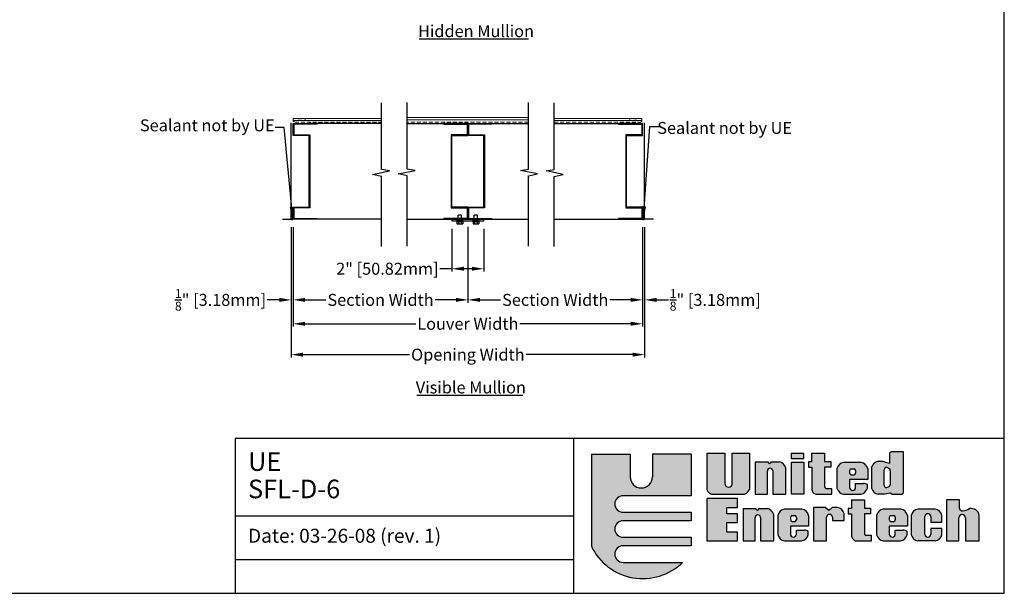
# Model space of a CAD drawing. Units: inches. Extents: x 390 to 514, y 13 to 92.
# Drawn here: x 452 to 514, y 13 to 48 of the extents above; entities that cross this region are included whole.
import ezdxf

# ---------------------------------------------------------------- set-up
doc = ezdxf.new("R2010")
doc.units = ezdxf.units.IN
doc.header["$MEASUREMENT"] = 0
doc.linetypes.add('HIDDEN', pattern=[0.375, 0.25, -0.125])
doc.layers.add('Bird Screen', color=3, linetype='Continuous', lineweight=5)
doc.layers.add('Frame', color=7, linetype='Continuous', lineweight=25)
for name, color, linetype in [('Dimensions', 1, 'Continuous'), ('OBJECT', 3, 'Continuous'), ('sections', 6, 'Continuous'), ('Wall', 6, 'Continuous')]:
    doc.layers.add(name, color=color, linetype=linetype)
doc.styles.get("Standard").update_dxf_attribs({"font": 'ARIAL.TTF', "height": 0.75})
doc.dimstyles.get("Standard").update_dxf_attribs({"dimtxt": 0.18, "dimasz": 0.75, "dimexe": 0.18, "dimexo": 0.5, "dimgap": 0.25, "dimtad": 0, "dimtih": 1, "dimtoh": 1, "dimdec": 4, "dimzin": 0, "dimdsep": 46, "dimlunit": 5, "dimtxsty": 'Standard', "dimcen": 0.75, "dimadec": 3, "dimazin": 0, "dimtfac": 0.75, "dimtdec": 4, "dimtofl": 0, "dimtmove": 0, "dimatfit": 3, "dimfxl": 0, "dimtolj": 1, "dimtzin": 0, "dimarcsym": 0})

# ---------------------------------------------------------------- blocks, each defined once
blk = doc.blocks.new('*D38')
at = {"layer": 'Defpoints', "color": 0}
for p in [(469.09, 35.963), (480.046, 35.977), (480.046, 30.902)]:
    blk.add_point(p, dxfattribs=at)
at = {"layer": 'Dimensions', "color": 0, "lineweight": -2}
for p, q in [((469.09, 35.463), (469.09, 30.722)), ((480.046, 35.477), (480.046, 30.722)), ((469.84, 30.902), (471.145, 30.902)), ((479.296, 30.902), (477.991, 30.902))]:
    blk.add_line(p, q, dxfattribs=at)
at = {"layer": 'Dimensions', "color": 0}
for points in [[(469.84, 31.027), (469.84, 30.777), (469.09, 30.902)], [(479.296, 31.027), (479.296, 30.777), (480.046, 30.902)]]:
    blk.add_solid(points, dxfattribs=at)
at = {"layer": 'Dimensions', "color": 0, "insert": (474.568, 30.902), "char_height": 0.75, "attachment_point": 5}
blk.add_mtext('\\A1;Section Width', dxfattribs=at)
blk = doc.blocks.new('*D39')
at = {"layer": 'Defpoints', "color": 0}
for p in [(480.046, 35.977), (491.002, 35.963), (491.002, 30.902)]:
    blk.add_point(p, dxfattribs=at)
at = {"layer": 'Dimensions', "color": 0, "lineweight": -2}
for p, q in [((480.046, 35.477), (480.046, 30.722)), ((491.002, 35.463), (491.002, 30.722)), ((480.796, 30.902), (482.101, 30.902)), ((490.252, 30.902), (488.947, 30.902))]:
    blk.add_line(p, q, dxfattribs=at)
at = {"layer": 'Dimensions', "color": 0}
for points in [[(480.796, 31.027), (480.796, 30.777), (480.046, 30.902)], [(490.252, 31.027), (490.252, 30.777), (491.002, 30.902)]]:
    blk.add_solid(points, dxfattribs=at)
at = {"layer": 'Dimensions', "color": 0, "insert": (485.524, 30.902), "char_height": 0.75, "attachment_point": 5}
blk.add_mtext('\\A1;Section Width', dxfattribs=at)
blk = doc.blocks.new('*D40')
at = {"layer": 'Defpoints', "color": 0}
for p in [(469.09, 35.963), (491.002, 35.963), (491.002, 29.403)]:
    blk.add_point(p, dxfattribs=at)
at = {"layer": 'Dimensions', "color": 0, "lineweight": -2}
for p, q in [((469.09, 35.463), (469.09, 29.223)), ((491.002, 35.463), (491.002, 29.223)), ((469.84, 29.403), (476.782, 29.403)), ((490.252, 29.403), (483.307, 29.403))]:
    blk.add_line(p, q, dxfattribs=at)
at = {"layer": 'Dimensions', "color": 0}
for points in [[(469.84, 29.528), (469.84, 29.278), (469.09, 29.403)], [(490.252, 29.528), (490.252, 29.278), (491.002, 29.403)]]:
    blk.add_solid(points, dxfattribs=at)
at = {"layer": 'Dimensions', "color": 0, "insert": (480.044, 29.403), "char_height": 0.75, "attachment_point": 5}
blk.add_mtext('\\A1;Louver Width', dxfattribs=at)
blk = doc.blocks.new('*D41')
at = {"layer": 'Defpoints', "color": 0}
for p in [(468.965, 35.963), (491.127, 35.963), (491.127, 27.469)]:
    blk.add_point(p, dxfattribs=at)
at = {"layer": 'Dimensions', "color": 0, "lineweight": -2}
for p, q in [((468.965, 35.463), (468.965, 27.289)), ((491.127, 35.463), (491.127, 27.289)), ((469.715, 27.469), (476.39, 27.469)), ((490.377, 27.469), (483.699, 27.469))]:
    blk.add_line(p, q, dxfattribs=at)
at = {"layer": 'Dimensions', "color": 0}
for points in [[(469.715, 27.594), (469.715, 27.344), (468.965, 27.469)], [(490.377, 27.594), (490.377, 27.344), (491.127, 27.469)]]:
    blk.add_solid(points, dxfattribs=at)
at = {"layer": 'Dimensions', "color": 0, "insert": (480.044, 27.469), "char_height": 0.75, "attachment_point": 5}
blk.add_mtext('\\A1;Opening Width', dxfattribs=at)
blk = doc.blocks.new('*D42')
at = {"layer": 'Defpoints', "color": 0}
for p in [(491.002, 32.623), (491.127, 32.598), (491.127, 30.902)]:
    blk.add_point(p, dxfattribs=at)
at = {"layer": 'Dimensions', "color": 0, "lineweight": -2}
for p, q in [((491.002, 32.123), (491.002, 30.722)), ((491.127, 32.098), (491.127, 30.722)), ((490.252, 30.902), (489.502, 30.902)), ((491.877, 30.902), (492.627, 30.902))]:
    blk.add_line(p, q, dxfattribs=at)
at = {"layer": 'Dimensions', "color": 0}
for points in [[(490.252, 31.027), (490.252, 30.777), (491.002, 30.902)], [(491.877, 31.027), (491.877, 30.777), (491.127, 30.902)]]:
    blk.add_solid(points, dxfattribs=at)
at = {"layer": 'Dimensions', "color": 0, "insert": (495.562, 30.902), "char_height": 0.75, "attachment_point": 5}
blk.add_mtext('\\A1;{\\H0.750000x;\\S1/8;}" [3.18mm]', dxfattribs=at)
blk = doc.blocks.new('*D43')
at = {"layer": 'Defpoints', "color": 0}
for p in [(468.965, 34.117), (469.09, 34.135), (468.965, 30.902)]:
    blk.add_point(p, dxfattribs=at)
at = {"layer": 'Dimensions', "color": 0, "lineweight": -2}
for p, q in [((468.965, 33.617), (468.965, 30.722)), ((469.09, 33.635), (469.09, 30.722)), ((468.215, 30.902), (467.465, 30.902)), ((469.84, 30.902), (470.59, 30.902))]:
    blk.add_line(p, q, dxfattribs=at)
at = {"layer": 'Dimensions', "color": 0}
for points in [[(468.215, 31.027), (468.215, 30.777), (468.965, 30.902)], [(469.84, 31.027), (469.84, 30.777), (469.09, 30.902)]]:
    blk.add_solid(points, dxfattribs=at)
at = {"layer": 'Dimensions', "color": 0, "insert": (464.53, 30.902), "char_height": 0.75, "attachment_point": 5}
blk.add_mtext('\\A1;{\\H0.750000x;\\S1/8;}" [3.18mm]', dxfattribs=at)
blk = doc.blocks.new('*D44')
at = {"layer": 'Defpoints', "color": 0}
for p in [(479.046, 35.858), (481.046, 35.856), (479.046, 32.854)]:
    blk.add_point(p, dxfattribs=at)
at = {"layer": 'Dimensions', "color": 0, "lineweight": -2}
for p, q in [((479.046, 35.358), (479.046, 32.674)), ((481.046, 35.356), (481.046, 32.674)), ((479.046, 32.854), (478.296, 32.854)), ((480.296, 32.854), (479.796, 32.854))]:
    blk.add_line(p, q, dxfattribs=at)
at = {"layer": 'Dimensions', "color": 0}
for points in [[(479.796, 32.979), (479.796, 32.729), (479.046, 32.854)], [(480.296, 32.979), (480.296, 32.729), (481.046, 32.854)]]:
    blk.add_solid(points, dxfattribs=at)
at = {"layer": 'Dimensions', "color": 0, "insert": (474.998, 32.854), "char_height": 0.75, "attachment_point": 5}
blk.add_mtext('\\A1;2" [50.82mm]', dxfattribs=at)

msp = doc.modelspace()

# ---------------------------------------------------------------- hatches: boundary and pattern name
h = msp.add_hatch(color=256)
h.paths.add_polyline_path([(494.0513, 21.23001), (491.61847, 21.23001), (491.61847, 19.80729, -1), (490.22405, 19.80729), (490.22405, 21.23001), (487.79122, 21.23001), (487.79122, 15.45019, 0.51277615), (493.51693, 14.44243), (489.77902, 14.44243, -1), (489.77902, 15.47983), (494.0513, 15.47983), (494.0513, 16.01335), (489.77902, 16.01335, -1), (489.77902, 17.05076), (494.0513, 17.05076), (494.0513, 17.58428), (489.77902, 17.58428, -1), (489.77902, 18.62168), (494.0513, 18.62168)])
h.paths.add_polyline_path([(496.15778, 21.28929), (495.03037, 21.28929), (495.03037, 19.007, 0.33108413), (495.48092, 18.71336), (497.25, 18.71336, 0.33108413), (497.70054, 19.007), (497.70054, 21.28929), (496.63247, 21.28929), (496.63247, 19.39233, -1), (496.15778, 19.39233)])
h.paths.add_polyline_path([(498.83057, 20.18097, -1), (499.16444, 20.18097), (499.16444, 18.71336), (499.99244, 18.71336), (499.99244, 20.35442, 0.29800323), (499.57487, 20.74134), (499.08169, 20.74134, -0.8397653), (498.86425, 20.74134), (498.06935, 20.74134), (498.06935, 18.71336), (498.83057, 18.71336)])
h.paths.add_polyline_path([(501.11551, 20.73555), (500.33847, 20.73555), (500.33847, 18.71336), (501.11551, 18.71336)])
h.paths.add_polyline_path([(501.11551, 21.27224), (500.32888, 21.27224), (500.32888, 20.95598), (501.11551, 20.95598)])
h.paths.add_polyline_path([(502.80389, 20.76557), (502.42016, 20.76557), (502.42016, 21.2831), (501.60475, 21.2831), (501.60475, 20.75599), (501.41289, 20.75599), (501.41289, 20.41097), (501.61435, 20.41097), (501.61435, 19.11715, 0.35440909), (501.869, 18.71336), (502.87088, 18.71336), (502.87088, 19.04896), (502.52317, 19.04896, -0.33472438), (502.42016, 19.26448), (502.42016, 20.41097), (502.80389, 20.41097)])
h.paths.add_polyline_path([(505.12531, 20.03677), (505.12531, 20.2034), (505.12531, 20.31497, 0.29800323), (504.70774, 20.70188), (503.61069, 20.70188, 0.29800323), (503.19312, 20.31497), (503.19312, 20.18974), (503.19312, 20.05043), (503.19312, 19.10028, 0.29800323), (503.61069, 18.71336), (504.68609, 18.71336, 0.29800323), (505.10366, 19.10028), (505.10366, 19.31687, 0.13119533), (504.86292, 19.38276), (504.36465, 19.38276), (504.36465, 19.14024, -1), (503.98293, 19.14024), (503.98293, 19.63365), (505.12531, 19.63365)])
h.paths.add_polyline_path([(503.98755, 20.05043), (503.98755, 20.18974, -0.25827309), (504.09419, 20.31267), (504.26371, 20.31267, -0.36784673), (504.35668, 20.18854), (504.35668, 20.05163, -0.36784673), (504.26371, 19.9275), (504.09419, 19.9275, -0.25827309)], flags=16)
h.paths.add_polyline_path([(507.35437, 21.392), (506.6334, 21.392), (506.55504, 21.34502), (506.50802, 21.31371), (506.50802, 20.6665), (506.33327, 20.6971), (506.2468, 20.72392), (506.06394, 20.78267), (505.77359, 20.78267, 0.29800323), (505.35602, 20.39575), (505.35602, 19.10028, 0.29800323), (505.77359, 18.71336), (506.18399, 18.71336), (506.2937, 18.74468), (506.33327, 18.76247), (506.5248, 18.80357), (506.63411, 18.71336), (507.29333, 18.71336), (507.35437, 18.78643)])
h.paths.add_polyline_path([(506.33327, 20.40274), (506.50802, 20.31373, -0.14852519), (506.54196, 20.20199), (506.54196, 19.32833, -0.14852519), (506.50802, 19.2166), (506.33327, 19.12758, -0.40290976), (506.14016, 19.32833), (506.14016, 20.20199, -0.40290976)], flags=16)
h.paths.add_polyline_path([(502.54474, 17.26657, -1), (502.90778, 17.26657), (502.90778, 17.07797), (503.6484, 17.07797), (503.6484, 17.4987, 0.29800323), (503.23083, 17.88561), (502.89326, 17.88561), (502.67543, 17.6873), (502.4576, 17.8759), (501.73151, 17.8759), (501.73151, 15.78677), (502.54474, 15.78677)])
h.paths.add_polyline_path([(501.41727, 17.11018), (501.41727, 17.27681), (501.41727, 17.38837, 0.29800323), (500.9997, 17.77529), (499.90265, 17.77529, 0.29800323), (499.48508, 17.38837), (499.48508, 17.26315), (499.48508, 17.12383), (499.48508, 16.17368, 0.29800323), (499.90265, 15.78677), (500.97805, 15.78677, 0.29800323), (501.39562, 16.17368), (501.39562, 16.39027, 0.13119533), (501.15488, 16.45616), (500.65661, 16.45616), (500.65661, 16.21365, -1), (500.27489, 16.21365), (500.27489, 16.70705), (501.41727, 16.70705)])
h.paths.add_polyline_path([(500.55568, 17.00091), (500.38615, 17.00091, -0.25827309), (500.27951, 17.12383), (500.27951, 17.26315, -0.25827309), (500.38615, 17.38608), (500.55568, 17.38608, -0.36784673), (500.64864, 17.26195), (500.64864, 17.12504, -0.36784673)], flags=16)
h.paths.add_polyline_path([(499.22529, 17.42782, 0.29800323), (498.80772, 17.81474), (498.31454, 17.81474, -0.8397653), (498.09711, 17.81474), (497.3022, 17.81474), (497.3022, 15.78677), (498.06342, 15.78677), (498.06342, 17.25438, -1), (498.39729, 17.25438), (498.39729, 15.78677), (499.22529, 15.78677)])
h.paths.add_polyline_path([(496.9515, 17.4937), (496.28434, 17.4937), (496.28434, 17.89199), (496.9515, 17.89199), (496.9515, 18.44471), (495.02325, 18.44471), (495.02325, 15.78677), (496.9515, 15.78677), (496.9515, 16.33949), (496.28434, 16.33949), (496.28434, 16.93285), (496.9515, 16.93285)])
h.paths.add_polyline_path([(504.91497, 17.48438), (505.29869, 17.48438), (505.29869, 17.83898), (504.91497, 17.83898), (504.91497, 18.3565), (504.09956, 18.3565), (504.09956, 17.82939), (503.9077, 17.82939), (503.9077, 17.48438), (504.10915, 17.48438), (504.10915, 16.19056, 0.35440909), (504.3638, 15.78677), (505.36568, 15.78677), (505.36568, 16.12237), (505.01797, 16.12237, -0.33472438), (504.91497, 16.33788)])
h.paths.add_polyline_path([(507.61468, 17.11018), (507.61468, 17.27681), (507.61468, 17.38837, 0.29800323), (507.19711, 17.77529), (506.10006, 17.77529, 0.29800323), (505.68249, 17.38837), (505.68249, 17.26315), (505.68249, 17.12383), (505.68249, 16.17368, 0.29800323), (506.10006, 15.78677), (507.17546, 15.78677, 0.29800323), (507.59303, 16.17368), (507.59303, 16.39027, 0.13119533), (507.35229, 16.45616), (506.85402, 16.45616), (506.85402, 16.21365, -1), (506.4723, 16.21365), (506.4723, 16.70705), (507.61468, 16.70705)])
h.paths.add_polyline_path([(506.47692, 17.12383), (506.47692, 17.26315, -0.25827309), (506.58356, 17.38608), (506.75308, 17.38608, -0.36784673), (506.84605, 17.26195), (506.84605, 17.12504, -0.36784673), (506.75308, 17.00091), (506.58356, 17.00091, -0.25827309)], flags=16)
h.paths.add_polyline_path([(508.71024, 17.31437, -1), (509.07329, 17.31437), (509.07329, 16.95764), (509.77844, 16.95764), (509.77844, 17.38837, 0.29800323), (509.36087, 17.77529), (508.26382, 17.77529, 0.29800323), (507.84625, 17.38837), (507.84625, 16.17368, 0.29800323), (508.26382, 15.78677), (509.36087, 15.78677, 0.29800323), (509.77844, 16.17368), (509.77844, 16.5654), (509.07329, 16.5654), (509.07329, 16.2027, -1), (508.71024, 16.2027)])
h.paths.add_polyline_path([(511.25019, 17.2316), (511.25019, 15.78677), (512.1215, 15.78677), (512.1215, 17.39119, 0.41182903), (511.51159, 17.81192, -0.11311645), (511.09045, 17.68135, -0.37431559), (510.87262, 17.81192), (510.87262, 18.36322), (510.07392, 18.36322), (510.07392, 15.78677), (510.84358, 15.78677), (510.84358, 17.2316, -1)])

# ---------------------------------------------------------------- linework, layer by layer
at = {"color": 7}
for p, q in [((513.69086, 22.20073), (465.44871, 22.20073)), ((465.44871, 22.20073), (465.44871, 12.50218)), ((486.67832, 22.20073), (486.67832, 12.50218)), ((487.79122, 21.23001), (490.22405, 21.23001)), ((487.79122, 21.23001), (487.79122, 15.45019)), ((490.22405, 21.23001), (490.22405, 19.80729)), ((494.0513, 21.23001), (491.61847, 21.23001)), ((491.61847, 21.23001), (491.61847, 19.80729)), ((494.0513, 21.23001), (494.0513, 18.62168)), ((495.03037, 21.28929), (496.15778, 21.28929)), ((495.03037, 21.28929), (495.03037, 19.007)), ((496.15778, 21.28929), (496.15778, 19.39233)), ((496.63247, 21.28929), (497.70054, 21.28929)), ((496.63247, 19.39233), (496.63247, 21.28929)), ((497.70054, 21.28929), (497.70054, 19.007)), ((501.11551, 21.27224), (500.32888, 21.27224)), ((500.32888, 21.27224), (500.32888, 20.95598)), ((501.11551, 20.95598), (501.11551, 21.27224)), ((501.60475, 21.2831), (502.42016, 21.2831)), ((501.60475, 21.2831), (501.60475, 20.75599)), ((502.42016, 21.2831), (502.42016, 20.76557)), ((506.50802, 21.31371), (506.55504, 21.34502)), ((506.50802, 20.6665), (506.50802, 21.31371)), ((506.55504, 21.34502), (506.6334, 21.392)), ((506.6334, 21.392), (507.35437, 21.392)), ((507.35437, 21.392), (507.35437, 18.78643)), ((498.06935, 20.74134), (498.86425, 20.74134)), ((498.06935, 20.74134), (498.06935, 18.71336)), ((499.08169, 20.74134), (499.57487, 20.74134)), ((500.32888, 20.95598), (501.11551, 20.95598)), ((500.33847, 18.71336), (500.33847, 20.73555)), ((500.33847, 20.73555), (501.11551, 20.73555)), ((501.11551, 20.73555), (501.11551, 18.71336)), ((501.41289, 20.75599), (501.41289, 20.41097)), ((501.60475, 20.75599), (501.41289, 20.75599)), ((501.41289, 20.41097), (501.61435, 20.41097)), ((501.61435, 20.41097), (501.61435, 19.11715)), ((502.42016, 20.76557), (502.80389, 20.76557)), ((502.42016, 20.41097), (502.42016, 19.26448)), ((502.80389, 20.41097), (502.42016, 20.41097)), ((502.80389, 20.76557), (502.80389, 20.41097)), ((504.70774, 20.70188), (503.61069, 20.70188)), ((505.35602, 20.39575), (505.35602, 19.10028)), ((505.77359, 20.78267), (506.06394, 20.78267)), ((506.06394, 20.78267), (506.2468, 20.72392)), ((506.2468, 20.72392), (506.33327, 20.6971)), ((506.33327, 20.6971), (506.50802, 20.6665)), ((506.33327, 20.40274), (506.50802, 20.31373)), ((498.83057, 18.71336), (498.83057, 20.18097)), ((499.16444, 20.18097), (499.16444, 18.71336)), ((499.99244, 18.71336), (499.99244, 20.35442)), ((503.19312, 20.31497), (503.19312, 20.18974)), ((503.19312, 20.18974), (503.19312, 20.05043)), ((503.19312, 20.05043), (503.19312, 19.10028)), ((503.98755, 20.18974), (503.98755, 20.05043)), ((504.09419, 20.31267), (504.26371, 20.31267)), ((504.09419, 19.9275), (504.26371, 19.9275)), ((504.35668, 20.2034), (504.35668, 20.03677)), ((505.12531, 20.31497), (505.12531, 20.2034)), ((505.12531, 20.2034), (505.12531, 20.03677)), ((505.12531, 20.03677), (505.12531, 19.63365)), ((506.14016, 20.20199), (506.14016, 19.32833)), ((506.54196, 20.20199), (506.54196, 19.32833)), ((503.98293, 19.63365), (503.98293, 19.14024)), ((505.12531, 19.63365), (503.98293, 19.63365)), ((504.36465, 19.38276), (504.85686, 19.38276)), ((504.36465, 19.14024), (504.36465, 19.38276)), ((505.10366, 19.10028), (505.10366, 19.31687)), ((506.33327, 19.12758), (506.50802, 19.2166)), ((494.0513, 18.62168), (489.77902, 18.62168)), ((495.48092, 18.71336), (497.25, 18.71336)), ((498.06935, 18.71336), (498.83057, 18.71336)), ((499.16444, 18.71336), (499.99244, 18.71336)), ((501.11551, 18.71336), (500.33847, 18.71336)), ((501.869, 18.71336), (502.87088, 18.71336)), ((502.87088, 19.04896), (502.52317, 19.04896)), ((502.87088, 18.71336), (502.87088, 19.04896)), ((503.61069, 18.71336), (504.68609, 18.71336)), ((506.18399, 18.71336), (505.77359, 18.71336)), ((506.2937, 18.74468), (506.18399, 18.71336)), ((506.33327, 18.76247), (506.2937, 18.74468)), ((506.33327, 18.76247), (506.50802, 18.79997)), ((506.53924, 18.79165), (506.50802, 18.79997)), ((506.63411, 18.71336), (506.53924, 18.79165)), ((506.63411, 18.71336), (507.29333, 18.71336)), ((507.35437, 18.78643), (507.29333, 18.71336)), ((496.9515, 18.44471), (495.02325, 18.44471)), ((495.02325, 18.44471), (495.02325, 15.78677)), ((496.9515, 17.89199), (496.9515, 18.44471)), ((504.09956, 18.3565), (504.09956, 17.82939)), ((504.09956, 18.3565), (504.91497, 18.3565)), ((504.91497, 18.3565), (504.91497, 17.83898)), ((510.87262, 18.36322), (510.07392, 18.36322)), ((510.07392, 18.36322), (510.07392, 15.78677)), ((510.87262, 17.81192), (510.87262, 18.36322)), ((465.44871, 17.35145), (486.67832, 17.35145)), ((489.77902, 17.58428), (494.0513, 17.58428)), ((494.0513, 17.58428), (494.0513, 17.05076)), ((496.28434, 17.89199), (496.9515, 17.89199)), ((496.28434, 17.4937), (496.28434, 17.89199)), ((496.9515, 17.4937), (496.28434, 17.4937)), ((496.9515, 16.93285), (496.9515, 17.4937)), ((497.3022, 17.81474), (498.09711, 17.81474)), ((497.3022, 17.81474), (497.3022, 15.78677)), ((498.31454, 17.81474), (498.80772, 17.81474)), ((499.22529, 15.78677), (499.22529, 17.42782)), ((499.48508, 17.38837), (499.48508, 17.26315)), ((500.9997, 17.77529), (499.90265, 17.77529)), ((500.38615, 17.38608), (500.55568, 17.38608)), ((501.41727, 17.38837), (501.41727, 17.27681)), ((502.4576, 17.8759), (501.73151, 17.8759)), ((501.73151, 17.8759), (501.73151, 15.78677)), ((502.67543, 17.6873), (502.4576, 17.8759)), ((502.89326, 17.88561), (502.67543, 17.6873)), ((503.23083, 17.88561), (502.89326, 17.88561)), ((503.6484, 17.07797), (503.6484, 17.4987)), ((504.09956, 17.82939), (503.9077, 17.82939)), ((503.9077, 17.82939), (503.9077, 17.48438)), ((503.9077, 17.48438), (504.10915, 17.48438)), ((504.10915, 17.48438), (504.10915, 16.19056)), ((504.91497, 17.83898), (505.29869, 17.83898)), ((505.29869, 17.48438), (504.91497, 17.48438)), ((504.91497, 17.48438), (504.91497, 16.33788)), ((505.29869, 17.83898), (505.29869, 17.48438)), ((505.68249, 17.38837), (505.68249, 17.26315)), ((507.19711, 17.77529), (506.10006, 17.77529)), ((506.58356, 17.38608), (506.75308, 17.38608)), ((507.61468, 17.38837), (507.61468, 17.27681)), ((507.84625, 17.38837), (507.84625, 16.17368)), ((509.36087, 17.77529), (508.26382, 17.77529)), ((508.71024, 16.2027), (508.71024, 17.31437)), ((509.07329, 17.31437), (509.07329, 16.95764)), ((509.77844, 16.95764), (509.77844, 17.38837)), ((512.1215, 15.78677), (512.1215, 17.39119)), ((494.0513, 17.05076), (489.77902, 17.05076)), ((496.28434, 16.93285), (496.9515, 16.93285)), ((496.28434, 16.33949), (496.28434, 16.93285)), ((498.06342, 15.78677), (498.06342, 17.25438)), ((498.39729, 17.25438), (498.39729, 15.78677)), ((499.48508, 17.26315), (499.48508, 17.12383)), ((499.48508, 17.12383), (499.48508, 16.17368)), ((501.41727, 16.70705), (500.27489, 16.70705)), ((500.27489, 16.70705), (500.27489, 16.21365)), ((500.27951, 17.26315), (500.27951, 17.12383)), ((500.38615, 17.00091), (500.55568, 17.00091)), ((500.64864, 17.27681), (500.64864, 17.11018)), ((501.41727, 17.27681), (501.41727, 17.11018)), ((501.41727, 17.11018), (501.41727, 16.70705)), ((502.54474, 15.78677), (502.54474, 17.26657)), ((502.90778, 17.26657), (502.90778, 17.07797)), ((502.90778, 17.07797), (503.6484, 17.07797)), ((505.68249, 17.26315), (505.68249, 17.12383)), ((505.68249, 17.12383), (505.68249, 16.17368)), ((506.4723, 16.70705), (506.4723, 16.21365)), ((507.61468, 16.70705), (506.4723, 16.70705)), ((506.47692, 17.26315), (506.47692, 17.12383)), ((506.58356, 17.00091), (506.75308, 17.00091)), ((506.84605, 17.27681), (506.84605, 17.11018)), ((507.61468, 17.27681), (507.61468, 17.11018)), ((507.61468, 17.11018), (507.61468, 16.70705)), ((509.07329, 16.95764), (509.77844, 16.95764)), ((510.84358, 15.78677), (510.84358, 17.2316)), ((511.25019, 17.2316), (511.25019, 15.78677)), ((496.9515, 16.33949), (496.28434, 16.33949)), ((496.9515, 15.78677), (496.9515, 16.33949)), ((500.65661, 16.21365), (500.65661, 16.45616)), ((500.65661, 16.45616), (501.14882, 16.45616)), ((501.39562, 16.17368), (501.39562, 16.39027)), ((505.36568, 16.12237), (505.01797, 16.12237)), ((505.36568, 15.78677), (505.36568, 16.12237)), ((506.85402, 16.45616), (507.34623, 16.45616)), ((506.85402, 16.21365), (506.85402, 16.45616)), ((507.59303, 16.17368), (507.59303, 16.39027)), ((509.07329, 16.5654), (509.07329, 16.2027)), ((509.77844, 16.5654), (509.07329, 16.5654)), ((509.77844, 16.17368), (509.77844, 16.5654)), ((489.77902, 16.01335), (494.0513, 16.01335)), ((494.0513, 15.47983), (489.77902, 15.47983)), ((494.0513, 16.01335), (494.0513, 15.47983)), ((495.02325, 15.78677), (496.9515, 15.78677)), ((497.3022, 15.78677), (498.06342, 15.78677)), ((498.39729, 15.78677), (499.22529, 15.78677)), ((499.90265, 15.78677), (500.97805, 15.78677)), ((501.73151, 15.78677), (502.54474, 15.78677)), ((504.3638, 15.78677), (505.36568, 15.78677)), ((506.10006, 15.78677), (507.17546, 15.78677)), ((509.36087, 15.78677), (508.26382, 15.78677)), ((510.07392, 15.78677), (510.84358, 15.78677)), ((511.25019, 15.78677), (512.1215, 15.78677)), ((465.44871, 14.61939), (486.67832, 14.61939)), ((489.77902, 14.44243), (493.51693, 14.44243))]:
    msp.add_line(p, q, dxfattribs=at)
for points in [[(390.18116, 12.50218), (513.69086, 12.50218), (513.69086, 92.42022), (390.18116, 92.42022)], [(470.09015, 41.21293), (469.09015, 41.21293), (469.09015, 41.96293), (470.59015, 41.96293), (470.59015, 41.91513), (469.13795, 41.91513), (469.13795, 41.26073), (470.13795, 41.26073), (470.13795, 36.66513), (469.13795, 36.66513), (469.13795, 36.01073), (470.59015, 36.01073), (470.59015, 35.96293), (469.09015, 35.96293), (469.09015, 36.71293), (470.09015, 36.71293)], [(490.00159, 41.21293), (491.00159, 41.21293), (491.00159, 41.96293), (489.50159, 41.96293), (489.50159, 41.91513), (490.95379, 41.91513), (490.95379, 41.26073), (489.95379, 41.26073), (489.95379, 36.66513), (490.95379, 36.66513), (490.95379, 36.01073), (489.50159, 36.01073), (489.50159, 35.96293), (491.00159, 35.96293), (491.00159, 36.71293), (490.00159, 36.71293)]]:
    msp.add_lwpolyline(points, close=True)
for centre, radius, start, end in [((498.97297, 20.76042), 0.11038, 189.955252, 350.044748), ((499.48789, 20.22868), 0.51998, 13.9936723, 80.370579), ((503.69767, 20.18923), 0.51998, 99.629421, 166.0063277), ((504.62076, 20.18923), 0.51998, 13.9936723, 80.370579), ((505.86057, 20.27001), 0.51998, 99.629421, 166.0063277), ((506.34106, 20.20199), 0.2009, 92.2200536, 180), ((490.92126, 19.80729), 0.69721, 180, 0), ((498.9975, 20.18097), 0.16693, 0, 180), ((504.15192, 20.15487), 0.16803, 110.0953088, 168.0213007), ((504.15192, 20.0853), 0.16803, 191.9786993, 249.9046912), ((504.23725, 20.19597), 0.11966, 3.5601402, 77.2233808), ((504.23725, 20.0442), 0.11966, 282.7766192, 356.4398598), ((506.34106, 20.20199), 0.2009, 0, 33.7924262), ((496.39512, 19.39233), 0.23735, 180, 0), ((502.6146, 19.22503), 0.19839, 168.5319379, 242.5585374), ((504.85989, 18.89896), 0.48381, 59.7444034, 90.3585924), ((506.34106, 19.32833), 0.2009, 180, 267.7799464), ((506.34106, 19.32833), 0.2009, 326.2075738, 0), ((489.77902, 18.10298), 0.5187, 90, 270), ((495.45307, 19.1631), 0.4506, 200.2680941, 273.5436446), ((497.27785, 19.1631), 0.4506, 266.4563554, 339.7319059), ((501.99073, 19.07233), 0.37905, 173.2080911, 251.2672486), ((503.69767, 19.22602), 0.51998, 193.9936723, 260.370579), ((504.17379, 19.14024), 0.19086, 180, 0), ((504.59911, 19.22602), 0.51998, 279.629421, 346.0063277), ((505.86057, 19.22602), 0.51998, 193.9936723, 260.370579), ((498.23036, 17.25438), 0.16693, 0, 180), ((498.20582, 17.83382), 0.11038, 189.955252, 350.044748), ((498.72074, 17.30209), 0.51998, 13.9936723, 80.370579), ((499.98963, 17.26263), 0.51998, 99.629421, 166.0063277), ((500.44388, 17.22828), 0.16803, 110.0953088, 168.0213007), ((500.52921, 17.26938), 0.11966, 3.5601402, 77.2233808), ((500.91272, 17.26263), 0.51998, 13.9936723, 80.370579), ((502.72626, 17.26657), 0.18152, 0, 180), ((503.14385, 17.37296), 0.51998, 13.9936723, 80.370579), ((506.18704, 17.26263), 0.51998, 99.629421, 166.0063277), ((506.64129, 17.22828), 0.16803, 110.0953088, 168.0213007), ((506.72662, 17.26938), 0.11966, 3.5601402, 77.2233808), ((507.11013, 17.26263), 0.51998, 13.9936723, 80.370579), ((508.3508, 17.26263), 0.51998, 99.629421, 166.0063277), ((508.89177, 17.31437), 0.18152, 0, 180), ((509.27389, 17.26263), 0.51998, 13.9936723, 80.370579), ((511.04689, 17.2316), 0.20331, 0, 180), ((511.05653, 17.87173), 0.19338, 198.0172655, 280.1038988), ((511.01613, 18.66548), 0.98693, 274.3185248, 300.1331763), ((511.60446, 17.2941), 0.52608, 10.6350621, 100.1682073), ((489.77902, 16.53206), 0.5187, 90, 270), ((500.44388, 17.15871), 0.16803, 191.9786993, 249.9046912), ((500.52921, 17.11761), 0.11966, 282.7766192, 356.4398598), ((506.64129, 17.15871), 0.16803, 191.9786993, 249.9046912), ((506.72662, 17.11761), 0.11966, 282.7766192, 356.4398598), ((499.98963, 16.29942), 0.51998, 193.9936723, 260.370579), ((500.46575, 16.21365), 0.19086, 180, 0), ((500.89107, 16.29942), 0.51998, 279.629421, 346.0063277), ((501.15185, 15.97236), 0.48381, 59.7444034, 90.3585924), ((504.48553, 16.14573), 0.37905, 173.2080911, 251.2672486), ((505.1094, 16.29844), 0.19839, 168.5319379, 242.5585374), ((506.18704, 16.29942), 0.51998, 193.9936723, 260.370579), ((506.66316, 16.21365), 0.19086, 180, 0), ((507.08848, 16.29942), 0.51998, 279.629421, 346.0063277), ((507.34926, 15.97236), 0.48381, 59.7444034, 90.3585924), ((508.3508, 16.29942), 0.51998, 193.9936723, 260.370579), ((508.89177, 16.2027), 0.18152, 180, 0), ((509.27389, 16.29942), 0.51998, 279.629421, 346.0063277), ((491.01621, 17.00384), 3.57972, 205.7224662, 314.3131425), ((489.77902, 14.96113), 0.5187, 90, 270)]:
    msp.add_arc(centre, radius, start, end, dxfattribs=at)
at = {"layer": 'Bird Screen', "linetype": 'HIDDEN'}
for p, q in [((469.18698, 42.05483), (474.63646, 42.05483)), ((483.84375, 42.05483), (476.24799, 42.05483)), ((485.45365, 42.05483), (490.86425, 42.05483))]:
    msp.add_line(p, q, dxfattribs=at)
at = {"layer": 'Bird Screen'}
for p, q in [((474.63646, 42.27933), (469.66507, 42.27933)), ((474.63646, 42.14833), (469.66507, 42.14833)), ((476.24799, 42.33183), (483.84375, 42.33183)), ((476.24799, 42.20083), (483.84375, 42.20083)), ((490.38643, 42.27933), (485.45529, 42.27933)), ((490.38643, 42.14833), (485.45529, 42.14833)), ((479.37716, 35.85833), (479.39659, 35.85833)), ((479.45516, 35.85833), (479.48559, 35.85833))]:
    msp.add_line(p, q, dxfattribs=at)
for points in [[(469.6435, 42.27426), (469.64136, 42.2764, 0.19891237), (469.63428, 42.27933), (469.61485, 42.27933, 0.19891237), (469.60778, 42.2764), (469.59264, 42.26126, -0.41421356), (469.5785, 42.26126), (469.56336, 42.2764, 0.19891237), (469.55628, 42.27933), (469.52585, 42.27933, 0.19891237), (469.51878, 42.2764), (469.47464, 42.23226, -0.41421356), (469.4605, 42.23226), (469.41636, 42.2764, 0.19891237), (469.40928, 42.27933), (469.10057, 42.27933, 0.41421356), (469.09057, 42.26933), (469.09057, 42.09533, 0.41421356), (469.10057, 42.08533), (469.13457, 42.08533, 0.41421356), (469.14457, 42.09533), (469.14457, 42.13833, -0.41421356), (469.15457, 42.14833), (469.83457, 42.14833, 0.41421356), (469.84457, 42.15833), (469.84457, 42.26933, 0.41421356), (469.83457, 42.27933), (469.66685, 42.27933, 0.19891237), (469.65978, 42.2764), (469.65764, 42.27426, -0.41421356)], [(490.40636, 42.27426), (490.40851, 42.2764, -0.19891237), (490.41558, 42.27933), (490.43501, 42.27933, -0.19891237), (490.44208, 42.2764), (490.45722, 42.26126, 0.41421356), (490.47136, 42.26126), (490.48651, 42.2764, -0.19891237), (490.49358, 42.27933), (490.52401, 42.27933, -0.19891237), (490.53108, 42.2764), (490.57522, 42.23226, 0.41421356), (490.58936, 42.23226), (490.63351, 42.2764, -0.19891237), (490.64058, 42.27933), (490.94929, 42.27933, -0.41421356), (490.95929, 42.26933), (490.95929, 42.09533, -0.41421356), (490.94929, 42.08533), (490.91529, 42.08533, -0.41421356), (490.90529, 42.09533), (490.90529, 42.13833, 0.41421356), (490.89529, 42.14833), (490.21529, 42.14833, -0.41421356), (490.20529, 42.15833), (490.20529, 42.26933, -0.41421356), (490.21529, 42.27933), (490.38301, 42.27933, -0.19891237), (490.39008, 42.2764), (490.39222, 42.27426, 0.41421356)]]:
    msp.add_lwpolyline(points, format="xyb", close=True, dxfattribs=at)
at = {"layer": 'Dimensions'}
for p, q in [((476.986, 47.27507), (483.8521, 47.27507)), ((476.84741, 24.93327), (483.50237, 24.93327))]:
    msp.add_line(p, q, dxfattribs=at)
at = {"layer": 'Frame'}
for p, q in [((474.63646, 41.96293), (470.09015, 41.96293)), ((474.63646, 41.96293), (470.09015, 41.96293)), ((476.24799, 41.96293), (483.84375, 41.96293)), ((485.45529, 41.96293), (490.00159, 41.96293)), ((485.45529, 41.96293), (490.00159, 41.96293)), ((474.63646, 35.96293), (470.09015, 35.96293)), ((476.24799, 35.96293), (483.84375, 35.96293)), ((485.45529, 35.96293), (490.00159, 35.96293))]:
    msp.add_line(p, q, dxfattribs=at)
for points in [[(474.63646, 34.24534), (474.63646, 38.64851), (474.06027, 38.7708), (475.12967, 38.99069), (474.63646, 39.07941), (474.63646, 43.25032)], [(476.24799, 34.27242), (476.24799, 38.6756), (475.6718, 38.79789), (476.74121, 39.01777), (476.24799, 39.10649), (476.24799, 43.27741)], [(483.84375, 34.27242), (483.84375, 38.6756), (484.41994, 38.79789), (483.35054, 39.01777), (483.84375, 39.10649), (483.84375, 43.27741)], [(485.45529, 34.24534), (485.45529, 38.64851), (486.03148, 38.7708), (484.96207, 38.99069), (485.45529, 39.07941), (485.45529, 43.25032)]]:
    msp.add_lwpolyline(points, dxfattribs=at)
at = {"layer": 'OBJECT'}
for centre in [(469.02765, 36.08472), (491.06409, 36.08472)]:
    msp.add_circle(centre, 0.0625, dxfattribs=at)
for centre, start, end in [((469.02765, 36.04467), 161.3108068, 18.6891932), ((469.02765, 36.00053), 159.3208828, 20.6791172), ((491.06409, 36.04467), 161.3108068, 18.6891932), ((491.06409, 36.00053), 159.3208828, 20.6791172)]:
    msp.add_arc(centre, 0.0625, start, end, dxfattribs=at)
at = {"layer": 'sections'}
for p, q in [((479.04587, 35.96293), (479.04587, 35.85833)), ((479.04587, 35.85833), (481.04587, 35.85833)), ((479.43587, 35.85833), (479.32787, 35.85833)), ((479.32787, 35.81933), (479.32787, 35.85833)), ((479.36374, 35.81933), (479.32787, 35.81933)), ((479.36374, 35.81933), (479.72401, 35.81933)), ((479.36374, 35.81933), (479.36374, 35.67978)), ((479.43587, 36.10773), (479.43587, 36.22071)), ((479.65187, 36.22071), (479.43587, 36.22071)), ((479.43587, 35.85833), (479.43587, 36.10773)), ((479.65187, 35.85833), (479.43587, 35.85833)), ((479.45381, 35.81933), (479.45381, 35.67978)), ((479.63394, 35.81933), (479.63394, 35.67978)), ((479.65187, 36.10773), (479.65187, 36.22071)), ((479.65187, 35.85833), (479.65187, 36.10773)), ((479.75987, 35.85833), (479.65187, 35.85833)), ((479.72401, 35.81933), (479.72401, 35.67978)), ((479.72401, 35.81933), (479.75987, 35.81933)), ((479.75987, 35.81933), (479.75987, 35.85833)), ((480.43987, 35.85833), (480.33187, 35.85833)), ((480.33187, 35.81933), (480.33187, 35.85833)), ((480.36774, 35.81933), (480.33187, 35.81933)), ((480.36774, 35.81933), (480.72801, 35.81933)), ((480.36774, 35.81933), (480.36774, 35.67978)), ((480.43987, 36.10773), (480.43987, 36.22071)), ((480.65587, 36.22071), (480.43987, 36.22071)), ((480.43987, 35.85833), (480.43987, 36.10773)), ((480.65587, 35.85833), (480.43987, 35.85833)), ((480.45781, 35.81933), (480.45781, 35.67978)), ((480.63794, 35.81933), (480.63794, 35.67978)), ((480.65587, 36.10773), (480.65587, 36.22071)), ((480.65587, 35.85833), (480.65587, 36.10773)), ((480.76387, 35.85833), (480.65587, 35.85833)), ((480.72801, 35.81933), (480.72801, 35.67978)), ((480.72801, 35.81933), (480.76387, 35.81933)), ((480.76387, 35.81933), (480.76387, 35.85833)), ((481.04587, 35.85833), (481.04587, 35.96293)), ((479.40877, 35.66433), (479.67897, 35.66433)), ((480.41277, 35.66433), (480.68297, 35.66433))]:
    msp.add_line(p, q, dxfattribs=at)
for points in [[(479.04587, 41.21293), (480.04587, 41.21293), (480.04587, 41.96293), (478.54587, 41.96293), (478.54587, 41.91513), (479.99807, 41.91513), (479.99807, 41.26073), (478.99807, 41.26073), (478.99807, 36.66513), (479.99807, 36.66513), (479.99807, 36.01073), (478.54587, 36.01073), (478.54587, 35.96293), (480.04587, 35.96293), (480.04587, 36.71293), (479.04587, 36.71293)], [(481.04587, 41.21293), (480.04587, 41.21293), (480.04587, 41.96293), (481.54587, 41.96293), (481.54587, 41.91513), (480.09367, 41.91513), (480.09367, 41.26073), (481.09367, 41.26073), (481.09367, 36.66513), (480.09367, 36.66513), (480.09367, 36.01073), (481.54587, 36.01073), (481.54587, 35.96293), (480.04587, 35.96293), (480.04587, 36.71293), (481.04587, 36.71293)]]:
    msp.add_lwpolyline(points, close=True, dxfattribs=at)
for centre, radius, start, end in [((479.40877, 35.73767), 0.07334, 232.1211205, 270), ((479.40877, 35.73767), 0.07334, 270, 307.8788795), ((479.54387, 35.93453), 0.2702, 250.5287794, 289.4712206), ((479.67897, 35.73767), 0.07334, 232.1211205, 270), ((479.67897, 35.73767), 0.07334, 270, 307.8788795), ((480.41277, 35.73767), 0.07334, 232.1211205, 270), ((480.41277, 35.73767), 0.07334, 270, 307.8788795), ((480.54787, 35.93453), 0.2702, 250.5287794, 289.4712206), ((480.68297, 35.73767), 0.07334, 232.1211205, 270), ((480.68297, 35.73767), 0.07334, 270, 307.8788795)]:
    msp.add_arc(centre, radius, start, end, dxfattribs=at)
at = {"layer": 'Wall'}
for p, q in [((468.96515, 35.96293), (468.96515, 42.0002)), ((491.12659, 35.96293), (491.12659, 42.0002)), ((468.4113, 35.96293), (468.96515, 35.96293)), ((491.68045, 35.96293), (491.12659, 35.96293))]:
    msp.add_line(p, q, dxfattribs=at)

# ---------------------------------------------------------------- texts
at = {"color": 7}
for s, height, p in [('UE', 1.168435, (466.25698, 20.17594)), ('SFL-D-6', 1.168435, (466.25698, 18.46246)), ('Date: 03-26-08 (rev. 1)', 0.8763261, (466.25698, 15.67373))]:
    msp.add_text(s, height=height, dxfattribs=at).set_placement(p)
at = {"layer": 'Dimensions'}
for s, p in [('Hidden Mullion', (476.91918, 47.37861)), ('Visible Mullion', (476.78059, 25.03681))]:
    msp.add_text(s, height=0.75, dxfattribs=at).set_placement(p)
at = {"layer": 'Dimensions', "char_height": 0.75}
for insert, attachment_point in [((459.47636, 42.22254), 1), ((500.37577, 42.05936), 3)]:
    msp.add_mtext('Sealant not by UE', dxfattribs=dict(at, insert=insert, attachment_point=attachment_point))

# ---------------------------------------------------------------- dimensions: what is measured, and where the dimension line sits
at = {"layer": 'Dimensions'}
for base, p1, p2, text, picture, middle in [((491.12659, 27.46943), (468.96515, 35.96293), (491.12659, 35.96293), 'Opening Width', '*D41', (480.04432, 27.46943)), ((491.00159, 29.40282), (469.09015, 35.96293), (491.00159, 35.96293), 'Louver Width', '*D40', (480.04432, 29.40282))]:
    dim = msp.add_linear_dim(base=base, p1=p1, p2=p2, text=text, dimstyle='Standard', override={"dimpost": '"'}, dxfattribs=at)
    dim.commit()
    dim.dimension.update_dxf_attribs({"geometry": picture, "text_midpoint": middle, "dimtype": 160})
for base, p1, p2, picture, middle in [((480.04587, 30.90207), (469.09015, 35.96293), (480.04587, 35.97706), '*D38', (474.56801, 30.90207)), ((491.00159, 30.90207), (480.04587, 35.97706), (491.00159, 35.96293), '*D39', (485.52373, 30.90207))]:
    dim = msp.add_linear_dim(base=base, p1=p1, p2=p2, text='Section Width', dimstyle='Standard', override={"dimpost": '"'}, dxfattribs=at)
    dim.commit()
    dim.dimension.update_dxf_attribs({"geometry": picture, "text_midpoint": middle})
for base, p1, p2, picture, middle in [((479.04587, 32.85395), (481.04649, 35.85583), (479.04587, 35.85833), '*D44', (474.99753, 32.85395)), ((468.96515, 30.90207), (469.09015, 34.13456), (468.96515, 34.11733), '*D43', (464.53004, 30.90207)), ((491.12659, 30.90207), (491.00159, 32.62312), (491.12659, 32.59814), '*D42', (495.5617, 30.90207))]:
    dim = msp.add_linear_dim(base=base, p1=p1, p2=p2, dimstyle='Standard', override={"dimpost": '"'}, dxfattribs=at)
    dim.commit()
    dim.dimension.update_dxf_attribs({"geometry": picture, "text_midpoint": middle})

# ---------------------------------------------------------------- leaders
for points in [[(469.06332, 35.98374), (468.52437, 41.71337), (467.95857, 41.71337)], [(491.05448, 36.03455), (491.46843, 41.76418), (492.03423, 41.76418)]]:
    msp.add_leader(points, dimstyle='Standard', override={"dimgap": 0.25, "dimtad": 0}, dxfattribs=at)

doc.saveas('drawing.dxf')
